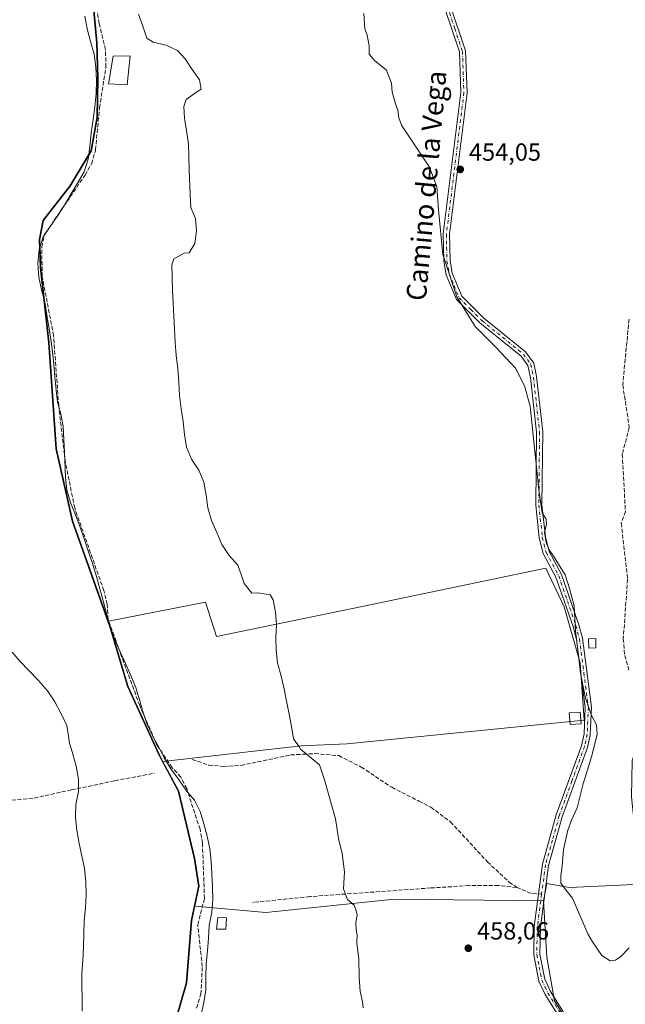
# Model space of a CAD drawing. Units: metres. Extents: x 589770 to 591384, y 4654985 to 4657314.
# Drawn here: x 590585 to 590830, y 4655213 to 4655612 of the extents above; entities that cross this region are included whole.
import ezdxf
from ezdxf.enums import TextEntityAlignment as Align

# ---------------------------------------------------------------- set-up
doc = ezdxf.new("R2010")
doc.units = ezdxf.units.M
doc.header["$MEASUREMENT"] = 0
doc.linetypes.add('DGN Style 3', pattern=[2.307223458686699, 1.648016756204785, -0.6592067024819142])
doc.linetypes.add('DGN Style 4', pattern=[2.6384748266838614, 1.318413404963828, -0.6592067024819142, 0.001648016756204785, -0.6592067024819142])
for name, color, linetype, lineweight in [('Camino Cxs', 7, 'Continuous', 0), ('Camino eje', 30, 'DGN Style 4', 13), ('Comarca', 135, 'Continuous', 13), ('Comarca CxS', 21, 'Continuous', 0), ('Comunidad autónoma', 142, 'Continuous', 30), ('Comunidad Autónoma CxS', 142, 'Continuous', 0), ('Corriente artificial lineal', 4, 'DGN Style 3', 13), ('Cultivos herbáceos CxS', 92, 'Continuous', 0), ('Cultivos leñosos CxS', 92, 'Continuous', 0), ('Curva de nivel normal', 30, 'Continuous', 0), ('Edificación ligera Cxs', 1, 'Continuous', 0), ('Estanque Cxs', 5, 'Continuous', 0), ('Municipio', 91, 'Continuous', 13), ('Municipio CxS', 4, 'Continuous', 0), ('Núcleo urbano CxS', 7, 'Continuous', 0), ('Provincia', 7, 'Continuous', 0), ('Provincia CxS', 1, 'Continuous', 0), ('Punto de cota en terreno', 7, 'Continuous', 0), ('Rótulo de punto de cota en terreno', 7, 'Continuous', 0), ('Senda', 7, 'DGN Style 3', 0), ('Senda no paivmentada conexión', 7, 'DGN Style 3', 0), ('Texto cartográfico', 7, 'Continuous', 0)]:
    doc.layers.add(name, color=color, linetype=linetype, lineweight=lineweight)
doc.styles.add('Style-Arial', font='txt')

# ---------------------------------------------------------------- blocks, each defined once
blk = doc.blocks.new('*U10')
at = {"layer": 'Cultivos leñosos CxS', "color": 92, "linetype": 'Continuous', "lineweight": 0}
for points in [[(590796.7348999997, 4655254.854900001, 456.9860999999946), (590798.0746999999, 4655232.022100001, 457.1465999999928), (590801.1633000001, 4655214.326300001, 457.5017999999982), (590810.5242999997, 4655199.3665, 457.3920000000071), (590815.1653000005, 4655193.1555, 457.1735000000045), (590818.2222999996, 4655186.032500001, 457.3724999999977), (590821.1681000004, 4655176.7567, 457.0877999999939), (590823.7385, 4655141.953700001, 457.2216999999946), (590825.4236000003, 4655087.361300001, 457.7453999999998), (590826.0543000001, 4655025.747300001, 458.2682999999961), (590826.0789000001, 4655025.714299999, 458.2682000000059), (590824.4654999999, 4655023.455700001, 458.3415999999997), (590824.7654999997, 4655016.553300001, 458.4278000000049), (590744.6363000004, 4655008.751900001, 461.5605999999971), (590697.8191999998, 4655005.1513, 465.075800000006), (590697.5188999996, 4655002.1503, 465.2226999999984), (590697.5188999996, 4654994.647700001, 465.0856000000058), (590696.5937999999, 4654992.676999999, 465.5084999999963), (590686.7194999997, 4654992.552200001, 469.184699999998), (590685.4846999999, 4654995.577500001, 469.2232999999979), (590685.5745000001, 4655002.9473, 469.1793000000035), (590684.8649000004, 4655017.677300001, 469.1076999999932), (590684.8051000005, 4655029.997099999, 468.9131999999955), (590682.1854999998, 4655046.366900001, 468.9657000000007), (590677.0056999996, 4655066.2567, 468.7642999999953), (590673.4156999998, 4655072.3167, 468.5767999999953), (590670.3457000004, 4655076.7367, 468.3496000000014), (590667.1259000005, 4655085.596700001, 468.4180999999954), (590665.3359000003, 4655089.2667, 468.2366999999941), (590656.9058999997, 4655096.046900001, 468.591499999995), (590645.6858999999, 4655105.346700001, 468.9094999999944), (590642.4759000001, 4655111.4069, 468.982600000003), (590638.4760999996, 4655122.676700001, 468.8598000000056), (590636.3963000001, 4655133.5865, 469.0243999999948), (590636.2965000002, 4655153.2763, 468.4958999999944), (590637.0869000005, 4655175.1361, 469.1376000000019), (590644.1174999997, 4655192.605699999, 468.8261999999959), (590652.3580999998, 4655221.645500001, 469.0022000000026), (590654.3985000001, 4655246.9451, 468.6566000000021), (590655.6407000005, 4655252.7301, 469.1037999999971), (590684.3841000004, 4655250.168500001, 462.0960000000051), (590736.3299000004, 4655255.527899999, 459.3554000000004)], [(590858.1505000005, 4655055.395300001, 457.4995999999956), (590925.2311000006, 4655042.866699999, 461.3197999999975), (590939.7686999999, 4655048.326500001, 465.6662999999971), (590952.9385000002, 4655033.484300001, 465.9707999999956), (590966.3865, 4655018.396500001, 466.8763999999938), (590971.7533, 4655004.9735, 466.795100000003), (590974.8059, 4654996.192700001, 467.5507000000071), (590894.5087000001, 4654995.177999999, 460.8778000000021), (590895.5909000002, 4654999.7467, 460.920499999993), (590898.8923000004, 4655012.6511, 460.6153000000049), (590894.6908999998, 4655016.852499999, 460.1484000000055), (590865.5802999996, 4655021.054300001, 458.4977999999974), (590841.6303000003, 4655022.342300001, 458.9762000000047)]]:
    blk.add_polyline3d(points, close=True, dxfattribs=at)
blk = doc.blocks.new('5PATER')
at = {"layer": 'Núcleo urbano CxS', "linetype": 'Continuous', "lineweight": 0}
h = blk.add_hatch(color=51, dxfattribs=at)
edge = h.paths.add_edge_path()
edge.add_ellipse((0, 0), major_axis=(-0.1095731443231308, -0.1110710700762829), ratio=0.9994222409660322, start_angle=0, end_angle=360)

msp = doc.modelspace()

# ---------------------------------------------------------------- linework, layer by layer
at = {"layer": 'Camino Cxs', "color": 7, "linetype": 'Continuous', "lineweight": 0}
for points in [[(590758.9301000005, 4655617.5601, 456.0026999999973), (590765.1901000004, 4655599.030099999, 456.857999999993), (590765.7701000003, 4655582.0001, 455.0429000000004), (590758.7001, 4655524.7301, 455.0972000000039), (590758.8901000004, 4655514.090100001, 455.6227000000072), (590759.8000999996, 4655509.020099999, 455.8003999999929), (590763.6501000002, 4655499.710100001, 456.3187999999937), (590772.6101000002, 4655490.7501, 457.357600000003), (590789.4901000002, 4655477.090100001, 457.3760000000038), (590792.7401000002, 4655472.590100001, 456.8326999999991), (590793.8800999997, 4655467.100099999, 456.4235999999946), (590796.3800999997, 4655444.7601, 456.7682999999961), (590796.1001000004, 4655415.170100001, 456.7967000000062), (590797.4600999998, 4655402.2601, 456.5323000000063), (590798.9700999996, 4655396.340100001, 455.940499999997), (590804.0201000003, 4655386.9301, 456.165599999993), (590811.0500999996, 4655366.590100001, 456.1037999999971), (590812.4700999996, 4655361.190099999, 456.0905000000057), (590816.1300999997, 4655333.2601, 455.8058000000019), (590815.6501000002, 4655322.100099999, 466.9070999999968), (590814.5301000001, 4655316.950099999, 467.2287999999971), (590804.2600999996, 4655288.870100001, 457.037599999996), (590798.7701000003, 4655269.200099999, 456.8686000000016), (590795.4700999996, 4655244.210100001, 457.2842999999993), (590795.2401000002, 4655233.190099999, 457.4878999999929), (590797.2301000003, 4655223.110099999, 457.5957000000053), (590799.6101000002, 4655218.090100001, 457.922000000006), (590811.8901000004, 4655198.280099999, 458.1728000000003)], [(590758.9301000005, 4655617.5601, 456.0026999999973), (590765.1901000004, 4655599.030099999, 456.857999999993), (590765.7701000003, 4655582.0001, 455.0429000000004), (590758.7001, 4655524.7301, 455.0972000000039), (590758.8901000004, 4655514.090100001, 455.6227000000072), (590759.8000999996, 4655509.020099999, 455.8003999999929), (590763.6501000002, 4655499.710100001, 456.3187999999937), (590772.6101000002, 4655490.7501, 457.357600000003), (590789.4901000002, 4655477.090100001, 457.3760000000038), (590792.7401000002, 4655472.590100001, 456.8326999999991), (590793.8800999997, 4655467.100099999, 456.4235999999946), (590796.3800999997, 4655444.7601, 456.7682999999961), (590796.1001000004, 4655415.170100001, 456.7967000000062), (590797.4600999998, 4655402.2601, 456.5323000000063), (590798.9700999996, 4655396.340100001, 455.940499999997), (590804.0201000003, 4655386.9301, 456.165599999993), (590811.0500999996, 4655366.590100001, 456.1037999999971), (590812.4700999996, 4655361.190099999, 456.0905000000057), (590816.1300999997, 4655333.2601, 455.8058000000019), (590815.6501000002, 4655322.100099999, 466.9070999999968), (590814.5301000001, 4655316.950099999, 467.2287999999971), (590804.2600999996, 4655288.870100001, 457.037599999996), (590798.7701000003, 4655269.200099999, 456.8686000000016), (590795.4700999996, 4655244.210100001, 457.2842999999993), (590795.2401000002, 4655233.190099999, 457.4878999999929), (590797.2301000003, 4655223.110099999, 457.5957000000053), (590799.6101000002, 4655218.090100001, 457.922000000006), (590811.8901000004, 4655198.280099999, 458.1728000000003)], [(590809.6901000004, 4655197.090100001, 457.8873000000021), (590797.4101, 4655216.890100001, 457.6953000000067), (590794.8300999999, 4655222.3201, 457.7474999999977), (590792.7401000002, 4655232.970100001, 457.6719000000012), (590792.9700999996, 4655244.4001, 457.5792999999976), (590796.3101000004, 4655269.700099999, 457.0578999999998), (590801.8800999997, 4655289.640100001, 456.5791000000027), (590812.1300999997, 4655317.6501, 464.501099999994), (590813.1601, 4655322.420100001, 463.0084000000061), (590813.6300999997, 4655333.1501, 455.9533999999985), (590810.0100999996, 4655360.710100001, 455.9956999999995), (590808.6601, 4655365.870100001, 455.8974000000017), (590801.7200999996, 4655385.9301, 455.9752000000008), (590796.6201, 4655395.420100001, 455.8508000000002), (590794.9901000002, 4655401.8201, 456.1904000000068), (590793.6001000004, 4655415.050100001, 456.1257999999943), (590793.8800999997, 4655444.640100001, 456.2094999999972), (590791.4101, 4655466.700099999, 455.8353000000062), (590790.4001000002, 4655471.550100001, 456.129700000005), (590787.6601, 4655475.350099999, 456.405899999998), (590770.9401000004, 4655488.890100001, 456.3166999999958), (590761.5301000001, 4655498.290100001, 455.7937999999995), (590757.3901000004, 4655508.3201, 455.6321000000025), (590756.4001000002, 4655513.850099999, 455.5825000000041), (590756.1901000004, 4655524.870100001, 455.2516000000033), (590763.2600999996, 4655582.110099999, 454.7437000000064), (590762.7001, 4655598.5801, 455.5574999999953), (590756.6201, 4655616.620100001, 455.5188999999955)], [(590809.6901000004, 4655197.090100001, 457.8873000000021), (590797.4101, 4655216.890100001, 457.6953000000067), (590794.8300999999, 4655222.3201, 457.7474999999977), (590792.7401000002, 4655232.970100001, 457.6719000000012), (590792.9700999996, 4655244.4001, 457.5792999999976), (590796.3101000004, 4655269.700099999, 457.0578999999998), (590801.8800999997, 4655289.640100001, 456.5791000000027), (590812.1300999997, 4655317.6501, 464.501099999994), (590813.1601, 4655322.420100001, 463.0084000000061), (590813.6300999997, 4655333.1501, 455.9533999999985), (590810.0100999996, 4655360.710100001, 455.9956999999995), (590808.6601, 4655365.870100001, 455.8974000000017), (590801.7200999996, 4655385.9301, 455.9752000000008), (590796.6201, 4655395.420100001, 455.8508000000002), (590794.9901000002, 4655401.8201, 456.1904000000068), (590793.6001000004, 4655415.050100001, 456.1257999999943), (590793.8800999997, 4655444.640100001, 456.2094999999972), (590791.4101, 4655466.700099999, 455.8353000000062), (590790.4001000002, 4655471.550100001, 456.129700000005), (590787.6601, 4655475.350099999, 456.405899999998), (590770.9401000004, 4655488.890100001, 456.3166999999958), (590761.5301000001, 4655498.290100001, 455.7937999999995), (590757.3901000004, 4655508.3201, 455.6321000000025), (590756.4001000002, 4655513.850099999, 455.5825000000041), (590756.1901000004, 4655524.870100001, 455.2516000000033), (590763.2600999996, 4655582.110099999, 454.7437000000064), (590762.7001, 4655598.5801, 455.5574999999953), (590756.6201, 4655616.620100001, 455.5188999999955)]]:
    msp.add_polyline3d(points, dxfattribs=at)
at = {"layer": 'Camino eje', "color": 30, "linetype": 'DGN Style 4', "lineweight": 13}
for points in [[(590757.7751000002, 4655617.090100001, 455.7030999999988), (590760.8151000004, 4655608.0701, 456.9873999999982), (590763.9451000001, 4655598.8051, 456.2179000000033), (590764.5151000004, 4655582.0551, 454.897100000002), (590757.4451000001, 4655524.800100001, 455.1483000000007), (590757.5401, 4655519.4801, 455.4171000000061), (590757.6451000003, 4655513.970100001, 455.5102000000043), (590758.5950999996, 4655508.670100001, 455.707899999994), (590760.5201000003, 4655504.015100001, 456.1092999999965), (590762.5900999998, 4655499.0001, 455.8889999999956), (590767.2950999998, 4655494.300100001, 456.5962), (590771.7751000002, 4655489.8201, 456.8083000000043), (590780.1350999996, 4655483.050100001, 456.1779999999999), (590788.5751, 4655476.220100001, 456.8969999999972), (590791.5701000001, 4655472.0701, 456.4517000000051), (590792.6451000003, 4655466.9001, 455.9345999999932), (590795.1300999997, 4655444.700099999, 456.4848999999958), (590794.8501000004, 4655415.110099999, 456.4614000000002), (590796.2251000004, 4655402.040100001, 456.3534999999974), (590797.7950999998, 4655395.880100001, 455.8644000000059), (590800.3450999996, 4655391.1351, 456.1128999999929), (590802.8701, 4655386.4301, 456.0292999999947), (590806.3850999996, 4655376.2601, 455.9147999999987), (590809.8551000003, 4655366.2301, 455.9962999999989), (590810.5301000001, 4655363.6501, 456.0273000000016), (590811.2401000002, 4655360.950099999, 456.0411000000022), (590813.0500999996, 4655347.170100001, 455.6725000000006), (590814.8800999997, 4655333.2051, 455.8785999999964), (590814.6401000004, 4655327.6251, 458.1811000000016), (590814.4051000001, 4655322.2601, 464.9713000000047), (590813.8450999996, 4655319.6851, 465.5503999999929), (590813.3300999999, 4655317.300100001, 465.9998999999953), (590808.1951000001, 4655303.2601, 457.803899999999), (590803.0701000001, 4655289.255100001, 456.7069000000047), (590800.3251, 4655279.420100001, 456.6915000000009), (590797.5401, 4655269.450099999, 456.9225000000006), (590795.9656999996, 4655257.524300001, 456.9508999999962)], [(590795.9656999996, 4655257.524300001, 456.9508999999962), (590794.2200999996, 4655244.3051, 457.4309999999969), (590794.1051000003, 4655238.795100001, 457.4943000000058), (590793.9901000002, 4655233.0801, 457.5809000000008), (590794.9851000002, 4655228.040100001, 457.6278000000021), (590796.0301000001, 4655222.715100001, 457.6714000000065), (590797.3201000001, 4655220.0001, 457.6402999999991), (590798.5100999996, 4655217.4901, 457.793399999995), (590804.6501000002, 4655207.590100001, 458.3099999999977), (590810.7901, 4655197.6851, 457.9983000000066), (590815.5401, 4655187.395099999, 457.8012000000017), (590817.0950999996, 4655172.3301, 457.8448000000063), (590818.6300999997, 4655157.425100001, 458.1849999999977), (590822.1700999998, 4655134.9001, 459.8564999999944), (590821.7251000004, 4655123.640100001, 459.747000000003), (590821.2751000002, 4655112.325099999, 458.5816999999952), (590825.2150999998, 4655088.565099999, 458.8254000000015), (590826.0100999996, 4655072.895099999, 458.1674999999959), (590826.1700999998, 4655020.815099999, 458.4277000000002), (590826.9151, 4655012.3651, 458.5443999999989), (590827.3381000003, 4655007.5483, 458.6125999999931), (590825.4198000003, 4654994.3049, 459.0145000000048)]]:
    msp.add_polyline3d(points, dxfattribs=at)
at = {"layer": 'Comarca', "color": 135, "linetype": 'Continuous', "lineweight": 13, "flags": 128}
msp.add_lwpolyline([(590643.979000002, 4655192.599999999), (590652.2260000014, 4655221.642), (590654.2640000022, 4655246.942999999), (590657.2470000027, 4655260.819000003), (590655.5410000022, 4655271.982000001), (590649.0550000007, 4655299.233999998), (590641.2310000003, 4655313.895999998), (590628.5160000006, 4655341.596999997), (590621.4090000011, 4655365.667), (590606.2050000001, 4655408.588999998), (590599.582000001, 4655437.870999998), (590596.5780000017, 4655480.908999999), (590593.2529999998, 4655511.239999999), (590592.8160000001, 4655522.669999998), (590594.3050000002, 4655530.305999998), (590605.1660000017, 4655544.383999998), (590613.7390000002, 4655558.567000001), (590616.0880000005, 4655572.056), (590616.3930000005, 4655588.064999999), (590616.0700000023, 4655602.290999998), (590614.1980000017, 4655621.329)], dxfattribs=at)
at = {"layer": 'Comarca CxS', "color": 21, "linetype": 'Continuous', "lineweight": 0, "flags": 128}
msp.add_lwpolyline([(590643.9789999992, 4655192.600000001), (590652.2260000008, 4655221.642000001), (590654.2639999995, 4655246.943), (590657.2469999997, 4655260.819000001), (590655.5409999995, 4655271.982), (590649.0550000002, 4655299.233999998), (590641.2309999998, 4655313.895999999), (590628.516, 4655341.596999999), (590621.4090000006, 4655365.666999999), (590606.2049999996, 4655408.588999999), (590599.5820000004, 4655437.870999999), (590596.5779999989, 4655480.909), (590593.2529999992, 4655511.24), (590592.8159999996, 4655522.67), (590594.3049999995, 4655530.306), (590605.1660000011, 4655544.383999999), (590613.7389999996, 4655558.567), (590616.088, 4655572.056), (590616.3929999999, 4655588.064999999), (590616.0699999996, 4655602.290999999), (590614.1979999989, 4655621.329)], dxfattribs=at)
at = {"layer": 'Comunidad autónoma', "color": 142, "linetype": 'Continuous', "lineweight": 30, "flags": 128}
msp.add_lwpolyline([(590643.979000002, 4655192.599999999), (590652.2260000014, 4655221.642), (590654.2640000022, 4655246.942999999), (590657.2470000027, 4655260.819000003), (590655.5410000022, 4655271.982000001), (590649.0550000007, 4655299.233999998), (590641.2310000003, 4655313.895999998), (590628.5160000006, 4655341.596999997), (590621.4090000011, 4655365.667), (590606.2050000001, 4655408.588999998), (590599.582000001, 4655437.870999998), (590596.5780000017, 4655480.908999999), (590593.2529999998, 4655511.239999999), (590592.8160000001, 4655522.669999998), (590594.3050000002, 4655530.305999998), (590605.1660000017, 4655544.383999998), (590613.7390000002, 4655558.567000001), (590616.0880000005, 4655572.056), (590616.3930000005, 4655588.064999999), (590616.0700000023, 4655602.290999998), (590614.1980000017, 4655621.329)], dxfattribs=at)
at = {"layer": 'Comunidad Autónoma CxS', "color": 142, "linetype": 'Continuous', "lineweight": 0, "flags": 128}
msp.add_lwpolyline([(590643.9789999992, 4655192.600000001), (590652.2260000008, 4655221.642000001), (590654.2639999995, 4655246.943), (590657.2469999997, 4655260.819000001), (590655.5409999995, 4655271.982), (590649.0550000002, 4655299.233999998), (590641.2309999998, 4655313.895999999), (590628.516, 4655341.596999999), (590621.4090000006, 4655365.666999999), (590606.2049999996, 4655408.588999999), (590599.5820000004, 4655437.870999999), (590596.5779999989, 4655480.909), (590593.2529999992, 4655511.24), (590592.8159999996, 4655522.67), (590594.3049999995, 4655530.306), (590605.1660000011, 4655544.383999999), (590613.7389999996, 4655558.567), (590616.088, 4655572.056), (590616.3929999999, 4655588.064999999), (590616.0699999996, 4655602.290999999), (590614.1979999989, 4655621.329)], dxfattribs=at)
at = {"layer": 'Corriente artificial lineal', "color": 4, "linetype": 'DGN Style 3', "lineweight": 13}
for points in [[(590656.3300999999, 4655211.370100001, 467.2231999999931), (590658.0900999998, 4655217.040100001, 466.8767999999982), (590658.6901000004, 4655228.2601, 466.6567000000068), (590656.8101000004, 4655245.1601, 467.7548999999999), (590659.5500999996, 4655255.8101, 467.7081000000035), (590658.7401000002, 4655278.270099999, 466.6904000000068), (590657.7500999998, 4655283.8101, 466.480899999995), (590652.3601000002, 4655300.2601, 466.4373000000051), (590650.0100999996, 4655304.9301, 465.9903999999952), (590646.4901000002, 4655308.7601, 465.984500000006), (590640.3201000001, 4655317.940099999, 466.3790000000009), (590633.3501000004, 4655333.9301, 466.5699000000022), (590620.5301000001, 4655368.790100001, 466.6377000000066), (590620.1901000004, 4655374.920100001, 466.2786000000052), (590618.8701, 4655380.440099999, 466.1119999999937), (590607.0500999996, 4655413.9101, 466.6646000000038), (590603.1300999997, 4655433.2501, 466.1472000000067), (590600.5800999999, 4655455.390100001, 466.2307000000001), (590598.5000999998, 4655483.710100001, 465.8415999999997), (590593.9301000005, 4655507.5701, 465.7409000000043), (590593.7001, 4655519.5001, 465.8255999999965), (590594.8800999997, 4655524.670100001, 465.8705999999948), (590611.2600999996, 4655548.7301, 465.7461999999941), (590613.8901000004, 4655553.3201, 465.4219000000012), (590615.4801000003, 4655558.9301, 464.8141999999935), (590617.0900999998, 4655575.9301, 464.9039000000049), (590619.6601, 4655592.370100001, 464.6557999999932), (590619.5301000001, 4655599.520099999, 464.2638000000007), (590616.9001000002, 4655610.130100001, 463.9630000000034), (590615.3300999999, 4655620.620100001, 464.054099999994)], [(590831.3201000001, 4655490.3101, 452.6839999999939), (590828.7701000003, 4655463.8201, 454.0004999999946), (590831.4401000004, 4655446.5101, 454.1244000000006), (590828.5800999999, 4655435.7601, 453.8858999999939), (590829.8501000004, 4655412.520099999, 454.1800999999978), (590828.1700999998, 4655407.7401, 454.2964999999967), (590830.7301000003, 4655385.110099999, 453.8307999999961), (590829.0100999996, 4655360.920100001, 454.0779000000039), (590829.5900999998, 4655354.2401, 454.062699999995), (590831.2901, 4655348.270099999, 454.2351999999955)]]:
    msp.add_polyline3d(points, dxfattribs=at)
at = {"layer": 'Cultivos herbáceos CxS', "color": 92, "linetype": 'Continuous', "lineweight": 0}
for points in [[(590601.1281000003, 4655654.3959, 463.8323999999994), (590603.1350999996, 4655651.201300001, 463.644100000005), (590610.5948000001, 4655632.7315, 463.9125000000058), (590614.3346999995, 4655621.331499999, 464.3766999999935), (590616.2045, 4655602.2917, 465.0975000000035), (590616.5242999997, 4655588.071900001, 465.9397000000026), (590616.3657000001, 4655579.618899999, 465.5117999999929), (590616.2238999996, 4655572.062100001, 464.913400000005), (590613.8734999998, 4655558.572100001, 465.6603999999934), (590605.3032000001, 4655544.3825, 466.1410000000033), (590596.2219000002, 4655532.617900001, 466.6539000000049), (590594.4426999995, 4655530.312899999, 466.7057999999961), (590592.9524999997, 4655522.672900001, 466.321100000001), (590593.3315000003, 4655512.8247, 465.7835999999952), (590593.3923000004, 4655511.243100001, 465.8068999999959), (590596.7119000005, 4655480.9133, 467.3194999999978), (590599.7214000003, 4655437.8737, 467.8098000000027), (590606.3406999996, 4655408.593900001, 467.7244000000064), (590615.3334999997, 4655383.199899999, 467.2584999999963), (590620.6791000003, 4655368.1055, 466.6263000000035)], [(590833.3749000002, 4655261.412500001, 455.110400000005), (590807.1741000004, 4655260.290100001, 455.5638999999938), (590798.0604999998, 4655261.9257, 456.8132000000041), (590796.7348999997, 4655254.854900001, 456.9860999999946), (590736.3299000004, 4655255.527899999, 459.3554000000004), (590684.3841000004, 4655250.168500001, 462.0960000000051), (590655.6407000005, 4655252.7301, 469.1037999999971), (590657.3788999999, 4655260.825099999, 468.9116999999969), (590655.6788999997, 4655271.9847, 468.6998000000021), (590649.1895000003, 4655299.2345, 467.8215000000055), (590642.7719000002, 4655311.265500001, 466.6346000000049), (590698.6196999997, 4655317.6417, 460.3748000000051), (590717.2251000004, 4655318.476299999, 459.4952999999951), (590813.1816999996, 4655328.019099999, 456.2932000000001), (590811.5549, 4655351.2577, 455.5338999999949), (590805.1353000002, 4655373.933700001, 455.7814000000071), (590797.6595000001, 4655389.5877, 455.7850000000035), (590723.341, 4655374.019500001, 457.9097000000039), (590664.3591, 4655361.876900001, 461.761599999998), (590660.0224000001, 4655375.754899999, 461.9953999999998), (590620.6791000003, 4655368.1055, 466.6263000000035), (590615.3334999997, 4655383.199899999, 467.2584999999963), (590606.3406999996, 4655408.593900001, 467.7244000000064), (590599.7214000003, 4655437.8737, 467.8098000000027), (590596.7119000005, 4655480.9133, 467.3194999999978), (590593.3923000004, 4655511.243100001, 465.8068999999959), (590593.3315000003, 4655512.8247, 465.7835999999952), (590592.9524999997, 4655522.672900001, 466.321100000001), (590594.4426999995, 4655530.312899999, 466.7057999999961), (590596.2219000002, 4655532.617900001, 466.6539000000049), (590605.3032000001, 4655544.3825, 466.1410000000033), (590613.8734999998, 4655558.572100001, 465.6603999999934), (590616.2238999996, 4655572.062100001, 464.913400000005), (590616.3657000001, 4655579.618899999, 465.5117999999929), (590616.5242999997, 4655588.071900001, 465.9397000000026), (590616.2045, 4655602.2917, 465.0975000000035), (590614.3346999995, 4655621.331499999, 464.3766999999935)], [(590642.7719000002, 4655311.265500001, 466.6346000000049), (590698.6196999997, 4655317.6417, 460.3748000000051), (590717.2251000004, 4655318.476299999, 459.4952999999951), (590813.1816999996, 4655328.019099999, 456.2932000000001), (590811.5549, 4655351.2577, 455.5338999999949), (590805.1353000002, 4655373.933700001, 455.7814000000071), (590797.6595000001, 4655389.5877, 455.7850000000035), (590723.341, 4655374.019500001, 457.9097000000039), (590664.3591, 4655361.876900001, 461.761599999998), (590660.0224000001, 4655375.754899999, 461.9953999999998), (590620.6791000003, 4655368.1055, 466.6263000000035)], [(590821.1681000004, 4655176.7567, 457.0877999999939), (590874.0000999998, 4655179.472899999, 455.0592999999935), (590878.6638000002, 4655182.436899999, 455.1812000000064), (590877.9151, 4655187.676899999, 455.1342000000004), (590875.6694999998, 4655196.6599, 454.9980999999971), (590877.9153000005, 4655200.402899999, 455.0160999999935), (590881.1019000001, 4655200.837300001, 455.026199999993), (590881.3196999999, 4655215.0165, 455.0546999999933), (590876.6942999996, 4655230.672700001, 454.960500000001), (590871.7128999997, 4655246.328700001, 454.9122999999963), (590849.5362, 4655325.428500001, 454.8796000000002), (590846.6891000001, 4655325.022700001, 454.7850999999937), (590835.9719000002, 4655322.149700001, 454.6003999999957), (590832.6271000003, 4655311.5669, 454.4961999999941), (590832.2527000001, 4655296.969699999, 455.1630000000005), (590834.1239, 4655280.126900001, 455.2364999999991), (590834.8722999999, 4655270.7697, 455.0773999999947), (590833.3749000002, 4655261.412500001, 455.110400000005), (590807.1741000004, 4655260.290100001, 455.5638999999938), (590798.0604999998, 4655261.9257, 456.8132000000041), (590796.7348999997, 4655254.854900001, 456.9860999999946)], [(590642.7719000002, 4655311.265500001, 466.6346000000049), (590649.1895000003, 4655299.2345, 467.8215000000055), (590655.6788999997, 4655271.9847, 468.6998000000021), (590657.3788999999, 4655260.825099999, 468.9116999999969), (590655.6407000005, 4655252.7301, 469.1037999999971)], [(590655.6407000005, 4655252.7301, 469.1037999999971), (590684.3841000004, 4655250.168500001, 462.0960000000051), (590736.3299000004, 4655255.527899999, 459.3554000000004), (590796.7348999997, 4655254.854900001, 456.9860999999946)]]:
    msp.add_polyline3d(points, dxfattribs=at)
at = {"layer": 'Cultivos leñosos CxS', "color": 92, "linetype": 'Continuous', "lineweight": 0}
for points in [[(590601.1281000003, 4655654.3959, 463.8323999999994), (590603.1350999996, 4655651.201300001, 463.644100000005), (590610.5948000001, 4655632.7315, 463.9125000000058), (590614.3346999995, 4655621.331499999, 464.3766999999935), (590616.2045, 4655602.2917, 465.0975000000035), (590616.5242999997, 4655588.071900001, 465.9397000000026), (590616.3657000001, 4655579.618899999, 465.5117999999929), (590616.2238999996, 4655572.062100001, 464.913400000005), (590613.8734999998, 4655558.572100001, 465.6603999999934), (590605.3032000001, 4655544.3825, 466.1410000000033), (590596.2219000002, 4655532.617900001, 466.6539000000049), (590594.4426999995, 4655530.312899999, 466.7057999999961), (590592.9524999997, 4655522.672900001, 466.321100000001), (590593.3315000003, 4655512.8247, 465.7835999999952), (590593.3923000004, 4655511.243100001, 465.8068999999959), (590596.7119000005, 4655480.9133, 467.3194999999978), (590599.7214000003, 4655437.8737, 467.8098000000027), (590606.3406999996, 4655408.593900001, 467.7244000000064), (590615.3334999997, 4655383.199899999, 467.2584999999963), (590620.6791000003, 4655368.1055, 466.6263000000035)], [(590614.3346999995, 4655621.331499999, 464.3766999999935), (590616.2045, 4655602.2917, 465.0975000000035), (590616.5242999997, 4655588.071900001, 465.9397000000026), (590616.3657000001, 4655579.618899999, 465.5117999999929), (590616.2238999996, 4655572.062100001, 464.913400000005), (590613.8734999998, 4655558.572100001, 465.6603999999934), (590605.3032000001, 4655544.3825, 466.1410000000033), (590596.2219000002, 4655532.617900001, 466.6539000000049), (590594.4426999995, 4655530.312899999, 466.7057999999961), (590592.9524999997, 4655522.672900001, 466.321100000001), (590593.3315000003, 4655512.8247, 465.7835999999952), (590593.3923000004, 4655511.243100001, 465.8068999999959), (590596.7119000005, 4655480.9133, 467.3194999999978), (590599.7214000003, 4655437.8737, 467.8098000000027), (590606.3406999996, 4655408.593900001, 467.7244000000064), (590615.3334999997, 4655383.199899999, 467.2584999999963), (590620.6791000003, 4655368.1055, 466.6263000000035), (590621.5401, 4655365.6743, 466.7256000000052), (590628.6497, 4655341.6043, 467.3986000000005), (590641.3693000004, 4655313.894500001, 466.6114999999991), (590642.7719000002, 4655311.265500001, 466.6346000000049), (590649.1895000003, 4655299.2345, 467.8215000000055), (590655.6788999997, 4655271.9847, 468.6998000000021), (590657.3788999999, 4655260.825099999, 468.9116999999969), (590655.6407000005, 4655252.7301, 469.1037999999971), (590654.3985000001, 4655246.9451, 468.6566000000021), (590652.3580999998, 4655221.645500001, 469.0022000000026), (590644.1174999997, 4655192.605699999, 468.8261999999959)], [(590642.7719000002, 4655311.265500001, 466.6346000000049), (590698.6196999997, 4655317.6417, 460.3748000000051), (590717.2251000004, 4655318.476299999, 459.4952999999951), (590813.1816999996, 4655328.019099999, 456.2932000000001), (590811.5549, 4655351.2577, 455.5338999999949), (590805.1353000002, 4655373.933700001, 455.7814000000071), (590797.6595000001, 4655389.5877, 455.7850000000035), (590723.341, 4655374.019500001, 457.9097000000039), (590664.3591, 4655361.876900001, 461.761599999998), (590660.0224000001, 4655375.754899999, 461.9953999999998), (590620.6791000003, 4655368.1055, 466.6263000000035)], [(590620.6791000003, 4655368.1055, 466.6263000000035), (590621.5401, 4655365.6743, 466.7256000000052), (590628.6497, 4655341.6043, 467.3986000000005), (590641.3693000004, 4655313.894500001, 466.6114999999991), (590642.7719000002, 4655311.265500001, 466.6346000000049)], [(590821.1681000004, 4655176.7567, 457.0877999999939), (590874.0000999998, 4655179.472899999, 455.0592999999935), (590878.6638000002, 4655182.436899999, 455.1812000000064), (590877.9151, 4655187.676899999, 455.1342000000004), (590875.6694999998, 4655196.6599, 454.9980999999971), (590877.9153000005, 4655200.402899999, 455.0160999999935), (590881.1019000001, 4655200.837300001, 455.026199999993), (590881.3196999999, 4655215.0165, 455.0546999999933), (590876.6942999996, 4655230.672700001, 454.960500000001), (590871.7128999997, 4655246.328700001, 454.9122999999963), (590849.5362, 4655325.428500001, 454.8796000000002), (590846.6891000001, 4655325.022700001, 454.7850999999937), (590835.9719000002, 4655322.149700001, 454.6003999999957), (590832.6271000003, 4655311.5669, 454.4961999999941), (590832.2527000001, 4655296.969699999, 455.1630000000005), (590834.1239, 4655280.126900001, 455.2364999999991), (590834.8722999999, 4655270.7697, 455.0773999999947), (590833.3749000002, 4655261.412500001, 455.110400000005), (590807.1741000004, 4655260.290100001, 455.5638999999938), (590798.0604999998, 4655261.9257, 456.8132000000041), (590796.7348999997, 4655254.854900001, 456.9860999999946)], [(590642.7719000002, 4655311.265500001, 466.6346000000049), (590649.1895000003, 4655299.2345, 467.8215000000055), (590655.6788999997, 4655271.9847, 468.6998000000021), (590657.3788999999, 4655260.825099999, 468.9116999999969), (590655.6407000005, 4655252.7301, 469.1037999999971)], [(590874.0000999998, 4655179.472899999, 455.0592999999935), (590821.1681000004, 4655176.7567, 457.0877999999939), (590818.2222999996, 4655186.032500001, 457.3724999999977), (590815.1653000005, 4655193.1555, 457.1735000000045), (590810.5242999997, 4655199.3665, 457.3920000000071), (590801.1633000001, 4655214.326300001, 457.5017999999982), (590798.0746999999, 4655232.022100001, 457.1465999999928), (590796.7348999997, 4655254.854900001, 456.9860999999946), (590798.0604999998, 4655261.9257, 456.8132000000041), (590807.1741000004, 4655260.290100001, 455.5638999999938), (590833.3749000002, 4655261.412500001, 455.110400000005)], [(590655.6407000005, 4655252.7301, 469.1037999999971), (590684.3841000004, 4655250.168500001, 462.0960000000051), (590736.3299000004, 4655255.527899999, 459.3554000000004), (590796.7348999997, 4655254.854900001, 456.9860999999946)], [(590796.7348999997, 4655254.854900001, 456.9860999999946), (590798.0746999999, 4655232.022100001, 457.1465999999928), (590801.1633000001, 4655214.326300001, 457.5017999999982), (590810.5242999997, 4655199.3665, 457.3920000000071), (590815.1653000005, 4655193.1555, 457.1735000000045), (590818.2222999996, 4655186.032500001, 457.3724999999977), (590821.1681000004, 4655176.7567, 457.0877999999939)], [(590796.7348999997, 4655254.854900001, 456.9860999999946), (590798.0746999999, 4655232.022100001, 457.1465999999928), (590801.1633000001, 4655214.326300001, 457.5017999999982), (590810.5242999997, 4655199.3665, 457.3920000000071), (590815.1653000005, 4655193.1555, 457.1735000000045), (590818.2222999996, 4655186.032500001, 457.3724999999977), (590821.1681000004, 4655176.7567, 457.0877999999939)], [(590655.6407000005, 4655252.7301, 469.1037999999971), (590654.3985000001, 4655246.9451, 468.6566000000021), (590652.3580999998, 4655221.645500001, 469.0022000000026), (590644.1174999997, 4655192.605699999, 468.8261999999959), (590637.0869000005, 4655175.1361, 469.1376000000019), (590636.2965000002, 4655153.2763, 468.4958999999944), (590636.3963000001, 4655133.5865, 469.0243999999948), (590638.4760999996, 4655122.676700001, 468.8598000000056), (590642.4759000001, 4655111.4069, 468.982600000003), (590645.6858999999, 4655105.346700001, 468.9094999999944), (590656.9058999997, 4655096.046900001, 468.591499999995), (590665.3359000003, 4655089.2667, 468.2366999999941), (590667.1259000005, 4655085.596700001, 468.4180999999954), (590670.3457000004, 4655076.7367, 468.3496000000014), (590673.4156999998, 4655072.3167, 468.5767999999953), (590677.0056999996, 4655066.2567, 468.7642999999953), (590682.1854999998, 4655046.366900001, 468.9657000000007), (590684.8051000005, 4655029.997099999, 468.9131999999955), (590684.8649000004, 4655017.677300001, 469.1076999999932), (590685.5745000001, 4655002.9473, 469.1793000000035), (590685.4846999999, 4654995.577500001, 469.2232999999979), (590686.7194999997, 4654992.552300001, 469.184699999998)]]:
    msp.add_polyline3d(points, dxfattribs=at)
msp.add_polyline3d([(590642.7719000002, 4655311.265500001, 466.6346000000049), (590641.3693000004, 4655313.894500001, 466.6114999999991), (590628.6497, 4655341.6043, 467.3986000000005), (590621.5401, 4655365.6743, 466.7256000000052), (590620.6791000003, 4655368.1055, 466.6263000000035), (590660.0224000001, 4655375.754899999, 461.9953999999998), (590664.3591, 4655361.876900001, 461.761599999998), (590723.341, 4655374.019500001, 457.9097000000039), (590797.6595000001, 4655389.5877, 455.7850000000035), (590805.1353000002, 4655373.933700001, 455.7814000000071), (590811.5549, 4655351.2577, 455.5338999999949), (590813.1816999996, 4655328.019099999, 456.2932000000001), (590717.2251000004, 4655318.476299999, 459.4952999999951), (590698.6196999997, 4655317.6417, 460.3748000000051)], close=True, dxfattribs=at)
at = {"layer": 'Curva de nivel normal', "color": 30, "linetype": 'Continuous', "lineweight": 0, "flags": 128}
for points, elevation in [([(590658.0899999999, 4655208.270099999), (590659.3200000003, 4655213.640100001), (590660.1100000005, 4655218.7601), (590660.1299999999, 4655224.100099999), (590660.2400000002, 4655229.380100001), (590660.8399999999, 4655234.620100001), (590661.25, 4655239.6801), (590661.4000000004, 4655244.920100001), (590662.5300000003, 4655250.220100001), (590662.9699999997, 4655255.3201), (590662.75, 4655260.6501), (590662.5199999996, 4655265.7301), (590662.3099999996, 4655270.8301), (590661.7300000004, 4655275.960100001), (590660.5800000001, 4655281.0101), (590659.2699999996, 4655285.9901), (590657.7999999998, 4655291.0801), (590655.5, 4655295.540100001), (590652.8700000001, 4655298.700099999), (590651.9500000002, 4655299.790100001), (590649.0599999996, 4655304.050100001), (590645.9199999999, 4655308.2401), (590643.2999999998, 4655312.7401), (590641.6399999997, 4655316.040100001), (590640.8600000005, 4655317.5601), (590638.4199999999, 4655321.9301), (590638.3499999996, 4655322.100099999), (590636.2999999998, 4655326.6801), (590634.5800000001, 4655331.5101), (590633.2199999997, 4655336.3301), (590632.6399999997, 4655338.350099999), (590631.8099999996, 4655341.190099999), (590630.0800000001, 4655345.4301), (590629.8200000003, 4655346.050100001), (590627.5899999999, 4655350.960100001), (590625.3899999997, 4655355.630100001), (590623.2300000004, 4655360.590100001), (590621.25, 4655365.880100001), (590619.9400000004, 4655371.040100001), (590618.5099999999, 4655376.270099999), (590617.1600000003, 4655381.1501), (590615.8499999996, 4655386.1501), (590614.3399999999, 4655391.040100001), (590612.5800000001, 4655396.140100001), (590610.8600000005, 4655401.440099999), (590609.2100000001, 4655406.190099999), (590607.4199999999, 4655411.120100001), (590605.3700000001, 4655416.140100001), (590603.9299999997, 4655421.130100001), (590603.3399999999, 4655426.280099999), (590602.8700000001, 4655436.5601), (590602.6600000003, 4655441.5801), (590602.4000000004, 4655446.880100001), (590601.3799999999, 4655451.9901), (590600.0800000001, 4655456.9101), (590599.5300000003, 4655461.5801), (590598.9500000002, 4655467.040100001), (590598.6200000001, 4655472.090100001), (590598.1200000001, 4655477.090100001), (590597.4600000001, 4655482.2301), (590596.6200000001, 4655487.200099999), (590595.7699999996, 4655492.1801), (590594.9600000001, 4655497.200099999), (590593.6200000001, 4655502.300100001), (590592.5, 4655507.4301), (590592.0800000001, 4655512.9801), (590592.6200000001, 4655518.5701), (590594.2999999998, 4655523.7501), (590597.1900000004, 4655527.9001), (590600.2400000002, 4655532.3301), (590602.9699999997, 4655536.5801), (590605.6699999999, 4655541.050100001), (590608.2100000001, 4655545.4801), (590610.8200000003, 4655550.0701), (590612.5099999999, 4655555.140100001), (590613.2400000002, 4655560.270099999), (590613.7800000003, 4655565.780099999), (590614.5700000003, 4655571.2401), (590615.2199999997, 4655576.340100001), (590615.75, 4655581.710100001), (590615.8300000001, 4655587.130100001), (590615.6600000003, 4655592.440099999), (590614.9699999997, 4655597.700099999), (590613.4400000004, 4655602.7501), (590612.1500000004, 4655607.870100001), (590611.1399999997, 4655613.100099999)], 465), ([(590723.79, 4655211.5001), (590723.5499999998, 4655213.940099999), (590722.5800000001, 4655218.2501), (590722.0899999999, 4655223.8201), (590722.0599999996, 4655231.210100001), (590721.2100000001, 4655237.800100001), (590721.3700000001, 4655241.090100001), (590720.9600000001, 4655243.0101), (590720.7699999996, 4655246.1601), (590721.3799999999, 4655249.100099999), (590720.9500000002, 4655250.840100001), (590720.0599999996, 4655253.140100001), (590717.4400000004, 4655255.340100001), (590715.8399999999, 4655259.7501), (590716.1399999997, 4655266.610099999), (590715.2699999996, 4655273.9901), (590713.7999999998, 4655280.020099999), (590712.6100000005, 4655288.020099999), (590708.0800000001, 4655303.770099999), (590706.1299999999, 4655309.940099999), (590698.3700000001, 4655316.2601), (590697.9900000002, 4655317.0601), (590695.6299999999, 4655320.370100001), (590694.8200000003, 4655325.370100001), (590693.8099999996, 4655330.420100001), (590692.7100000001, 4655335.690099999), (590691.8399999999, 4655340.6601), (590690.5700000003, 4655345.870100001), (590689.1500000004, 4655351.190099999), (590688.5800000001, 4655356.280099999), (590688.3600000005, 4655361.450099999), (590688.7100000001, 4655366.720100001), (590688.3399999999, 4655371.710100001), (590687.2999999998, 4655376.7601), (590686.1200000001, 4655378.770099999), (590681.1100000005, 4655379.5601), (590678.7199999997, 4655379.4801), (590675.5599999996, 4655383.340100001), (590674.4900000002, 4655386.590100001), (590673, 4655390.8201), (590669.5, 4655394.620100001), (590666.5499999998, 4655399.0801), (590664.5800000001, 4655403.950099999), (590662.4299999997, 4655408.8201), (590660.9299999997, 4655413.9101), (590660.1799999997, 4655419.130100001), (590659.3399999999, 4655424.4101), (590657.2199999997, 4655429.2501), (590654.2599999999, 4655433.6801), (590652.2999999998, 4655438.520099999), (590651.5199999996, 4655443.670100001), (590650.9500000002, 4655448.880100001), (590650.1699999999, 4655454.050100001), (590649.4699999997, 4655459.4301), (590649.1699999999, 4655464.9301), (590648.8200000003, 4655470.280099999), (590648.0700000003, 4655475.7601), (590647.6799999997, 4655480.880100001), (590647.4400000004, 4655486.370100001), (590647.1699999999, 4655491.600099999), (590646.8799999999, 4655496.9801), (590646.6600000003, 4655502.0801), (590646.4500000002, 4655507.390100001), (590646.3200000003, 4655512.360099999), (590647.1299999999, 4655514.8301), (590651.2800000003, 4655517.0701), (590653.3799999999, 4655517.2601), (590655.6799999997, 4655521.0001), (590656.3099999996, 4655526.1501), (590655.9299999997, 4655531.1601), (590654.0099999999, 4655535.5601), (590653.7699999996, 4655540.8101), (590653.3300000001, 4655550.850099999), (590653.2400000002, 4655556.170100001), (590653.0599999996, 4655561.4101), (590652.3200000003, 4655566.630100001), (590651.4400000004, 4655571.770099999), (590651.1600000003, 4655576.460100001), (590652.2000000002, 4655579.360099999), (590656.4800000004, 4655582.450099999), (590658.2199999997, 4655583.440099999), (590657.5199999996, 4655587.3301), (590654.5700000003, 4655591.470100001), (590651.75, 4655595.790100001), (590648.5899999999, 4655599.170100001), (590644.04, 4655601.280099999), (590638.8099999996, 4655602.5801), (590636.2100000001, 4655604.130100001), (590634.5999999996, 4655609.0601), (590632.9100000003, 4655613.920100001)], 460), ([(590831.3899999997, 4655235.8101), (590828.0499999998, 4655232.3301), (590825.8399999999, 4655230.7601), (590823.75, 4655230.520099999), (590820.3600000005, 4655232.7601), (590816.4900000002, 4655238.190099999), (590814.7000000002, 4655241.520099999), (590808.4699999997, 4655255.950099999), (590805.2000000002, 4655259.9301), (590803.75, 4655261.960100001), (590803.7100000001, 4655265.130100001), (590804.2999999998, 4655268.880100001), (590804.8399999999, 4655275.6601), (590806.5, 4655283.4001), (590808.0099999999, 4655287.530099999), (590810.3399999999, 4655292.4901), (590812.7800000003, 4655302.2401), (590816.1600000003, 4655313.1601), (590818.4800000004, 4655322.140100001), (590818.1200000001, 4655326.1601), (590816.2000000002, 4655329.9301), (590813.7199999997, 4655336.840100001), (590811.7199999997, 4655347.050100001), (590810.6299999999, 4655356.610099999), (590809.6200000001, 4655364.1601), (590809.1600000003, 4655374.3301), (590807.2000000002, 4655381.360099999), (590805.5, 4655386.880100001), (590803.1299999999, 4655390.4901), (590801.3600000005, 4655393.600099999), (590798.9600000001, 4655397.030099999), (590797.75, 4655399.870100001), (590797.1399999997, 4655404.0801), (590797.8899999997, 4655407.200099999), (590797.8099999996, 4655409.350099999), (590796.1900000004, 4655411.9001), (590794.7699999996, 4655421.200099999), (590791.2599999999, 4655455.0701), (590788.9800000004, 4655463.4101), (590785.3600000005, 4655470.550100001), (590777.4000000004, 4655478.9801), (590769.0599999996, 4655487.390100001), (590761.6500000004, 4655499.450099999), (590756.04, 4655516.5801), (590754.29, 4655534.690099999), (590753.5099999999, 4655543.9301), (590750.5999999996, 4655551.9101), (590739.25, 4655568.9801), (590738.25, 4655571.940099999), (590737.7699999996, 4655575.0001), (590736.7999999998, 4655577.4901), (590735.5099999999, 4655582.2401), (590735.2599999999, 4655585.9801), (590733.1399999997, 4655591.200099999), (590728.3399999999, 4655595.0701), (590726.1200000001, 4655597.690099999), (590726.2400000002, 4655601.030099999), (590725.4199999999, 4655605.360099999), (590724.4100000003, 4655607.970100001), (590723.9699999997, 4655614.130100001)], 455), ([(590610.1100000005, 4655210.210100001), (590610.0099999999, 4655215.3101), (590609.9199999999, 4655220.3201), (590610, 4655225.4001), (590610.3700000001, 4655230.880100001), (590610.6500000004, 4655236.130100001), (590610.7000000002, 4655241.6601), (590610.8799999999, 4655246.700099999), (590611.4600000001, 4655251.950099999), (590611.7000000002, 4655257.450099999), (590611.6200000001, 4655262.6501), (590611.0199999996, 4655268.0001), (590609.9299999997, 4655273.050100001), (590608.8899999997, 4655278.100099999), (590607.9400000004, 4655283.4301), (590607.3700000001, 4655288.5701), (590607.5599999996, 4655293.840100001), (590608.6200000001, 4655299.090100001), (590608.5800000001, 4655304.110099999), (590607.6600000003, 4655309.380100001), (590606.29, 4655314.200099999), (590604.7699999996, 4655319.2401), (590604.6900000004, 4655320.770099999), (590603.8300000001, 4655325.770099999), (590601.5800000001, 4655330.530099999), (590599.0199999996, 4655335.370100001), (590595.9900000002, 4655339.880100001), (590592.2400000002, 4655344.2301), (590588.5099999999, 4655348.0701), (590584.9900000002, 4655351.710100001), (590581.7800000003, 4655355.590100001)], 470)]:
    msp.add_lwpolyline(points, dxfattribs=dict(at, elevation=elevation))
at = {"layer": 'Edificación ligera Cxs', "color": 1, "linetype": 'Continuous', "lineweight": 0}
for points in [[(590817.9401000004, 4655357.2601, 456.7756999999983), (590815.0100999996, 4655357.170100001, 456.4069000000018), (590814.8901000004, 4655360.920100001, 456.3870000000024), (590817.8300999999, 4655361.0101, 456.7023000000045), (590817.9401000004, 4655357.2601, 456.7756999999983)], [(590811.9001000002, 4655326.5101, 457.5678999999946), (590807.4401000004, 4655326.210100001, 457.0601000000024), (590807.1201, 4655330.940099999, 456.6379000000015), (590811.5900999998, 4655331.2401, 456.267200000002), (590811.9001000002, 4655326.5101, 457.5678999999946)], [(590668.1501000002, 4655243.360099999, 463.9615999999951), (590664.4501, 4655243.350099999, 465.9714999999997), (590664.9301000005, 4655248.090100001, 466.6435000000056), (590668.4801000003, 4655247.950099999, 464.1429000000062), (590668.1501000002, 4655243.360099999, 463.9615999999951)]]:
    msp.add_polyline3d(points, dxfattribs=at)
for points in [[(590817.9401000004, 4655357.2601, 456.7756999999983), (590815.0100999996, 4655357.170100001, 456.7756999999983), (590814.8901000004, 4655360.920100001, 456.7756999999983), (590817.8300999999, 4655361.0101, 456.7756999999983)], [(590811.9001000002, 4655326.5101, 457.5678999999946), (590807.4401000004, 4655326.210100001, 457.5678999999946), (590807.1201, 4655330.940099999, 457.5678999999946), (590811.5900999998, 4655331.2401, 457.5678999999946)], [(590668.1501000002, 4655243.360099999, 466.6435000000056), (590664.4501, 4655243.350099999, 466.6435000000056), (590664.9301000005, 4655248.090100001, 466.6435000000056), (590668.4801000003, 4655247.950099999, 466.6435000000056)]]:
    msp.add_3dface(points, dxfattribs=at)
at = {"layer": 'Estanque Cxs', "color": 5, "linetype": 'Continuous', "lineweight": 0}
msp.add_polyline3d([(590629.4501, 4655596.9901, 461.8932999999961), (590628.2600999996, 4655585.200099999, 462.1552999999985), (590620.7901, 4655585.620100001, 463.9951000000001), (590622.6201, 4655596.920100001, 463.2685000000056), (590629.4501, 4655596.9901, 461.8932999999961)], dxfattribs=at)
msp.add_3dface([(590629.4501, 4655596.9901, 461.8932999999961), (590628.2600999996, 4655585.200099999, 462.1552999999985), (590620.7901, 4655585.620100001, 463.9951000000001), (590622.6201, 4655596.920100001, 463.2685000000056)], dxfattribs=at)
at = {"layer": 'Municipio', "color": 91, "linetype": 'Continuous', "lineweight": 13, "flags": 128}
msp.add_lwpolyline([(590643.979000002, 4655192.599999999), (590652.2260000014, 4655221.642), (590654.2640000022, 4655246.942999999), (590657.2470000027, 4655260.819000003), (590655.5410000022, 4655271.982000001), (590649.0550000007, 4655299.233999998), (590641.2310000003, 4655313.895999998), (590628.5160000006, 4655341.596999997), (590621.4090000011, 4655365.667), (590606.2050000001, 4655408.588999998), (590599.582000001, 4655437.870999998), (590596.5780000017, 4655480.908999999), (590593.2529999998, 4655511.239999999), (590592.8160000001, 4655522.669999998), (590594.3050000002, 4655530.305999998), (590605.1660000017, 4655544.383999998), (590613.7390000002, 4655558.567000001), (590616.0880000005, 4655572.056), (590616.3930000005, 4655588.064999999), (590616.0700000023, 4655602.290999998), (590614.1980000017, 4655621.329)], dxfattribs=at)
at = {"layer": 'Municipio CxS', "color": 4, "linetype": 'Continuous', "lineweight": 0, "flags": 128}
msp.add_lwpolyline([(590643.9789999992, 4655192.600000001), (590652.2260000008, 4655221.642000001), (590654.2639999995, 4655246.943), (590657.2469999997, 4655260.819000001), (590655.5409999995, 4655271.982), (590649.0550000002, 4655299.233999998), (590641.2309999998, 4655313.895999999), (590628.516, 4655341.596999999), (590621.4090000006, 4655365.666999999), (590606.2049999996, 4655408.588999999), (590599.5820000004, 4655437.870999999), (590596.5779999989, 4655480.909), (590593.2529999992, 4655511.24), (590592.8159999996, 4655522.67), (590594.3049999995, 4655530.306), (590605.1660000011, 4655544.383999999), (590613.7389999996, 4655558.567), (590616.088, 4655572.056), (590616.3929999999, 4655588.064999999), (590616.0699999996, 4655602.290999999), (590614.1979999989, 4655621.329)], dxfattribs=at)
at = {"layer": 'Provincia', "color": 7, "linetype": 'Continuous', "lineweight": 0, "flags": 128}
msp.add_lwpolyline([(590643.979000002, 4655192.599999999), (590652.2260000014, 4655221.642), (590654.2640000022, 4655246.942999999), (590657.2470000027, 4655260.819000003), (590655.5410000022, 4655271.982000001), (590649.0550000007, 4655299.233999998), (590641.2310000003, 4655313.895999998), (590628.5160000006, 4655341.596999997), (590621.4090000011, 4655365.667), (590606.2050000001, 4655408.588999998), (590599.582000001, 4655437.870999998), (590596.5780000017, 4655480.908999999), (590593.2529999998, 4655511.239999999), (590592.8160000001, 4655522.669999998), (590594.3050000002, 4655530.305999998), (590605.1660000017, 4655544.383999998), (590613.7390000002, 4655558.567000001), (590616.0880000005, 4655572.056), (590616.3930000005, 4655588.064999999), (590616.0700000023, 4655602.290999998), (590614.1980000017, 4655621.329)], dxfattribs=at)
at = {"layer": 'Provincia CxS', "color": 1, "linetype": 'Continuous', "lineweight": 0, "flags": 128}
msp.add_lwpolyline([(590643.9789999992, 4655192.600000001), (590652.2260000008, 4655221.642000001), (590654.2639999995, 4655246.943), (590657.2469999997, 4655260.819000001), (590655.5409999995, 4655271.982), (590649.0550000002, 4655299.233999998), (590641.2309999998, 4655313.895999999), (590628.516, 4655341.596999999), (590621.4090000006, 4655365.666999999), (590606.2049999996, 4655408.588999999), (590599.5820000004, 4655437.870999999), (590596.5779999989, 4655480.909), (590593.2529999992, 4655511.24), (590592.8159999996, 4655522.67), (590594.3049999995, 4655530.306), (590605.1660000011, 4655544.383999999), (590613.7389999996, 4655558.567), (590616.088, 4655572.056), (590616.3929999999, 4655588.064999999), (590616.0699999996, 4655602.290999999), (590614.1979999989, 4655621.329)], dxfattribs=at)
at = {"layer": 'Senda', "color": 7, "linetype": 'DGN Style 3', "lineweight": 0, "extrusion": (0.1094928886692896, 0.1443001795513331, 0.9834575565383123), "elevation": 736891.8540115143, "flags": 128}
msp.add_lwpolyline([(2343327.781189924, -3998284.839824042), (2343321.59979239, -3998286.477795241), (2343319.137410109, -3998288.115214376)], dxfattribs=at)
at = {"layer": 'Senda', "color": 7, "linetype": 'DGN Style 3', "lineweight": 0}
for points in [[(590654.5925000003, 4655312.0573, 463.3524000000034), (590661.3393000001, 4655309.808300001, 462.8942999999999), (590667.1602999996, 4655309.279100001, 462.4428999999946), (590674.3038999997, 4655309.675899999, 461.9811999999947), (590685.5487000003, 4655312.0573, 461.3151999999973), (590694.4123000001, 4655313.909299999, 460.8405999999959), (590699.4395000003, 4655314.173900001, 460.5708000000013), (590704.2018999998, 4655314.4385, 460.2899999999936), (590713.8592999997, 4655313.6447, 459.7820000000065), (590722.9874999998, 4655309.0145, 459.3359999999957), (590735.2905000001, 4655300.8125, 458.8393000000069), (590746.2707000002, 4655295.256100001, 458.3671000000032), (590751.1655000001, 4655292.742699999, 458.1768000000012), (590759.1031, 4655286.7895, 457.9279999999999), (590774.0521, 4655270.649900001, 457.6861999999965), (590782.7833000004, 4655262.447699999, 457.6055999999954), (590785.8812999995, 4655260.2707, 457.6794999999984), (590778.5926999999, 4655261.004899999, 457.7393000000012), (590766.5277000006, 4655261.004899999, 458.0866999999998), (590751.2083000002, 4655260.0525, 458.6098999999958), (590702.1545000002, 4655256.559900001, 460.9064999999973), (590678.9769000001, 4655254.1787, 462.3591000000015)], [(590561.9984999998, 4655212.811899999, 476.9722000000039), (590555.5160999997, 4655225.776500001, 479.6106), (590549.4307000004, 4655239.270099999, 478.4820000000037), (590545.0651000004, 4655250.3827, 478.4964000000036), (590541.4933000002, 4655262.288899999, 478.7762999999978), (590539.3765000004, 4655272.6077, 479.507700000002), (590537.1275000004, 4655280.148499999, 480.0276000000013), (590533.1403000001, 4655288.9451, 480.7550999999949), (590534.8091000002, 4655288.790300001, 480.5351999999984), (590542.8788999999, 4655288.658100001, 478.8745999999956), (590554.7852999996, 4655289.584100001, 475.983699999997), (590565.8976999996, 4655292.362299999, 474.0521000000008), (590575.5551000005, 4655294.8759, 472.4619999999995), (590581.6404999997, 4655295.5373, 471.6741000000038), (590590.6363000004, 4655296.463300001, 471.1901000000071), (590605.7176999999, 4655299.7707, 470.3821999999927), (590623.3125, 4655303.4747, 469.6347999999998), (590639.3198999995, 4655306.5175, 469.0102000000043)]]:
    msp.add_polyline3d(points, dxfattribs=at)
at = {"layer": 'Senda no paivmentada conexión', "color": 7, "linetype": 'DGN Style 3', "lineweight": 0, "extrusion": (0.1069713002487989, -0.007488161982871519, 0.9942339102812777), "elevation": 28793.20629884746, "flags": 128}
msp.add_lwpolyline([(4685149.074970866, -262699.7013629558), (4685149.074970867, -262700.9631005707)], dxfattribs=at)

# ---------------------------------------------------------------- block references
at = {"layer": 'Cultivos leñosos CxS', "color": 92, "linetype": 'Continuous', "lineweight": 0}
msp.add_blockref('*U10', (0, 0), dxfattribs=at)
at = {"layer": 'Punto de cota en terreno', "color": 7, "linetype": 'Continuous', "lineweight": 0, "xscale": 10, "yscale": 10, "zscale": 10}
for p in [(590763.0300000003, 4655551, 454.0500000000029), (590766.2999999998, 4655235.65, 458.0599999999977)]:
    msp.add_blockref('5PATER', p, dxfattribs=at)

# ---------------------------------------------------------------- texts
at = {"layer": 'Rótulo de punto de cota en terreno', "color": 7, "linetype": 'Continuous', "lineweight": 0, "style": 'Style-Arial'}
for s, p in [('454,05', (590766.5577999996, 4655554.527799999)), ('458,06', (590769.8278000001, 4655239.177800001))]:
    msp.add_text(s, height=7.000000000000002, dxfattribs=at).set_placement(p)
at = {"layer": 'Texto cartográfico', "color": 7, "linetype": 'Continuous', "lineweight": 0, "style": 'Style-Arial'}
msp.add_text('Camino de la Vega', height=8, rotation=84.8423992301326, dxfattribs=at).set_placement((590749.3134610786, 4655544.423157549), align=Align.MIDDLE_CENTER)

doc.saveas('drawing.dxf')
